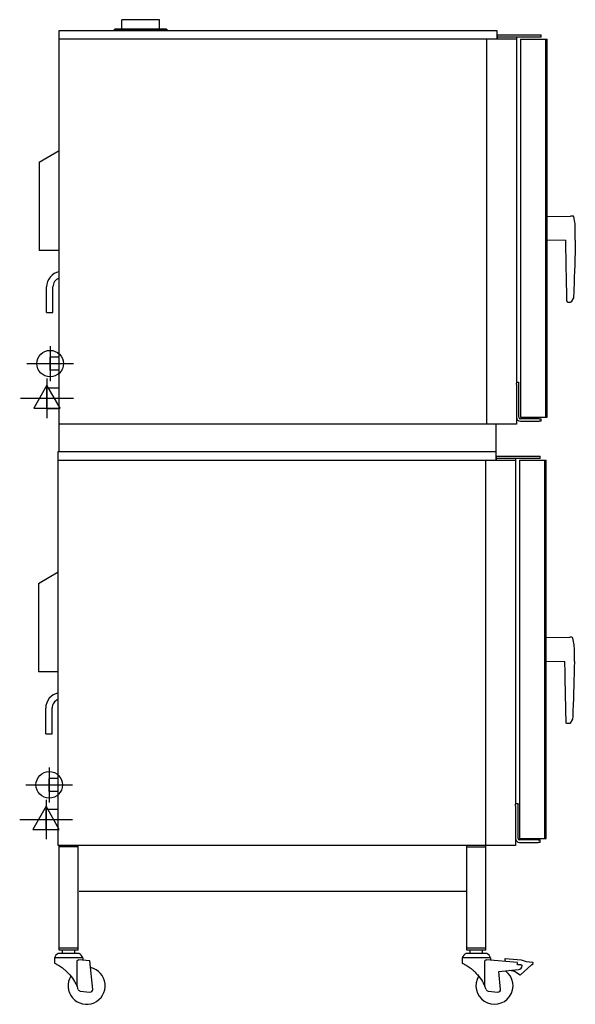
# Model space of a CAD drawing. Extents: x -78 to 1045, y 0 to 1990.
import ezdxf

# ---------------------------------------------------------------- set-up
doc = ezdxf.new("R2010")
doc.units = 0
doc.header["$LTSCALE"] = 2.5
doc.layers.get('0').update_dxf_attribs({"linetype": 'CONTINUOUS'})
for name, color, linetype in [('Moffat_2D_Electrical', 6, 'CONTINUOUS'), ('Moffat_2D_Hyd', 3, 'CONTINUOUS'), ('Moffat_Profile', 1, 'CONTINUOUS')]:
    doc.layers.add(name, color=color, linetype=linetype)

# ---------------------------------------------------------------- blocks, each defined once
blk = doc.blocks.new('ELECTRICAL CONNECTION')
at = {"layer": 'Moffat_2D_Electrical'}
for p, q in [((0, 40), (0, -40)), ((0, 26.7), (-26.7, -20)), ((26.7, -20), (0, 26.7)), ((-53.3, 0), (53.3, 0)), ((-26.7, -20), (26.7, -20))]:
    blk.add_line(p, q, dxfattribs=at)
blk = doc.blocks.new('SS WATER CONNECTION')
at = {"layer": 'Moffat_2D_Hyd'}
for p, q in [((0, 47.2), (0, -47.2)), ((-63, 0), (63, 0))]:
    blk.add_line(p, q, dxfattribs=at)
blk.add_circle((0, 0), 35.8, dxfattribs=at)

msp = doc.modelspace()

# ---------------------------------------------------------------- linework, layer by layer
at = {"layer": 'Moffat_Profile'}
for p, q in [((114.3, 1970.9), (112.3, 1968.9)), ((114.9, 1971.2), (217.9, 1971.2)), ((204.7, 1990), (128.7, 1990)), ((128.7, 1971.2), (128.7, 1990)), ((204.7, 1971.2), (204.7, 1990)), ((218.6, 1970.9), (220.6, 1968.9)), ((2, 1117), (2, 1968.3)), ((2, 1968.3), (886.3, 1968.3)), ((3.1, 1951.3), (926, 1951.3)), ((112.3, 1968.9), (220.6, 1968.9)), ((112.9, 1968.3), (112.3, 1968.9)), ((219.9, 1968.3), (220.6, 1968.9)), ((866, 1172.2), (866, 1951.3)), ((886.3, 1968.3), (886.3, 1951.3)), ((887, 1959.4), (976, 1959.4)), ((887, 1959.4), (887, 1951.4)), ((976, 1954.4), (887, 1954.4)), ((926, 1954.4), (926, 1255.6)), ((934, 1950.9), (934, 1186.4)), ((934, 1950.9), (987.8, 1950.9)), ((974.9, 1950.9), (974.9, 1950.9)), ((976, 1954.4), (976, 1959.4)), ((984.5, 1950.9), (984.5, 1186.4)), ((987.8, 1186.4), (987.8, 1950.9)), ((987.8, 1864.6), (984.5, 1864.6)), ((984.5, 1862.6), (987.8, 1862.6)), ((-38.2, 1702.1), (2, 1725.3)), ((-38.2, 1702.1), (-38.2, 1523.4)), ((987.8, 1592.4), (1035.5, 1593.1)), ((1040.1, 1593.1), (1035.5, 1593.1)), ((1043.9, 1580.9), (1042, 1591.4)), ((1045, 1544.3), (1045, 1568.6)), ((1.8, 1548.4), (1.8, 1548.4)), ((987.8, 1544.9), (1025.8, 1544.3)), ((2, 1523.4), (-38.2, 1523.4)), ((1.8, 1531.4), (1.8, 1531.4)), ((-23.4, 1398.2), (-23.4, 1449.8)), ((-10.7, 1398.2), (-10.7, 1449.8)), ((1034, 1418.7), (1030.2, 1418.7)), ((1041.1, 1427.5), (1036.6, 1419.7)), ((-23.4, 1398.2), (-10.7, 1398.2)), ((1.8, 1307.9), (-16.3, 1307.9)), ((1.8, 1281.7), (-16.3, 1281.7)), ((987.8, 1274.6), (984.5, 1274.6)), ((931, 1256.4), (926, 1256.4)), ((984.5, 1272.6), (987.8, 1272.6)), ((-22.7, 1245.8), (1.8, 1245.8)), ((-22.7, 1203.8), (-22.7, 1245.8)), ((926, 1252.4), (926, 1172.2)), ((931, 1186.4), (931, 1252.4)), ((1.8, 1203.8), (-22.7, 1203.8)), ((934, 1186.4), (987.8, 1186.4)), ((972, 1183.4), (934, 1183.4)), ((934, 1178.4), (972, 1178.4)), ((972, 1183.4), (976, 1183.4)), ((976, 1178.4), (972, 1178.4)), ((976, 1178.4), (976, 1183.4)), ((926, 1172.2), (2, 1172.2)), ((884.5, 1172.2), (884.5, 1100)), ((0.2, 320.9), (0.2, 1117)), ((0.2, 1117), (884.5, 1117)), ((1.3, 1100), (924.2, 1100)), ((864.2, 109.7), (864.2, 1100)), ((885.2, 1108.1), (974.2, 1108.1)), ((885.2, 1108.1), (885.2, 1100.1)), ((974.2, 1103.1), (885.2, 1103.1)), ((924.2, 1103.1), (924.2, 404.3)), ((932.2, 1099.6), (932.2, 335.1)), ((932.2, 1099.6), (986, 1099.6)), ((973.1, 1099.6), (973.1, 1099.6)), ((974.2, 1103.1), (974.2, 1108.1)), ((982.7, 1099.6), (982.7, 335.1)), ((986, 335.1), (986, 1099.6)), ((986, 1013.3), (982.7, 1013.3)), ((982.7, 1011.3), (986, 1011.3)), ((-40, 850.8), (0.2, 874)), ((-40, 850.8), (-40, 672)), ((986, 741.1), (1033.7, 741.8)), ((1038.3, 741.7), (1033.7, 741.8)), ((1042.1, 729.6), (1040.3, 740.1)), ((1043.2, 693), (1043.2, 717.3)), ((0, 697), (0, 697)), ((0, 680), (0, 680)), ((986, 693.5), (1024, 693)), ((0.2, 672), (-40, 672)), ((-25.1, 546.8), (-25.1, 598.5)), ((-12.4, 546.8), (-12.4, 598.5)), ((1032.2, 567.3), (1028.4, 567.3)), ((1039.3, 576.1), (1034.8, 568.3)), ((-25.1, 546.8), (-12.4, 546.8)), ((0, 456.6), (-18.1, 456.6)), ((0, 430.4), (-18.1, 430.4)), ((986, 423.3), (982.7, 423.3)), ((982.7, 421.3), (986, 421.3)), ((929.2, 405.1), (924.2, 405.1)), ((924.2, 401.1), (924.2, 320.9)), ((929.2, 335.1), (929.2, 401.1)), ((-24.5, 394.5), (0, 394.5)), ((-24.5, 352.5), (-24.5, 394.5)), ((0, 352.5), (-24.5, 352.5)), ((924.2, 320.9), (0.2, 320.9)), ((2, 109.7), (2, 320.5)), ((40.1, 109.7), (40.1, 320.9)), ((826.1, 109.7), (826.1, 320.9)), ((932.2, 335.1), (986, 335.1)), ((970.2, 332.1), (932.2, 332.1)), ((932.2, 327.1), (970.2, 327.1)), ((970.2, 332.1), (974.2, 332.1)), ((974.2, 327.1), (970.2, 327.1)), ((974.2, 327.1), (974.2, 332.1)), ((40, 318), (2, 318)), ((826.2, 318), (863.7, 318)), ((824.1, 227.7), (42.1, 227.7)), ((42, 103), (0, 103)), ((40.1, 113.7), (2, 113.7)), ((40.1, 109.7), (2, 109.7)), ((8.6, 103), (8.6, 109.7)), ((33.5, 103), (33.5, 109.7)), ((866.1, 103), (824.1, 103)), ((864.2, 113.7), (826.1, 113.7)), ((864.2, 109.7), (826.1, 109.7)), ((832.7, 103), (832.7, 109.7)), ((857.6, 103), (857.6, 109.7)), ((49.8, 94), (-7.7, 94)), ((-7.7, 94), (-7.7, 83.2)), ((38, 36.4), (38, 87)), ((63.9, 87.9), (41.5, 89.7)), ((49.8, 94), (49.8, 89)), ((69.7, 30.1), (63.9, 87.9)), ((873.9, 94), (816.4, 94)), ((816.4, 94), (816.4, 83.2)), ((862.1, 36.4), (862.1, 87)), ((928.5, 84.8), (865.6, 89.7)), ((873.9, 94), (873.9, 89)), ((903, 86.7), (903.4, 92.3)), ((903.4, 92.3), (935.8, 89.7)), ((928.1, 80), (928.5, 84.8)), ((932.2, 80), (928.1, 80)), ((956.4, 79.8), (933.7, 58.8)), ((935.8, 89.7), (946, 86.2)), ((946, 86.2), (959, 85.1)), ((958.6, 79.6), (956.4, 79.8)), ((959, 85.1), (958.6, 79.6)), ((890.2, 66.1), (930.2, 70.1)), ((893.8, 30.1), (890.2, 66.1)), ((921.9, 66.5), (912, 68.3)), ((933.7, 58.8), (921.9, 66.5)), ((44.7, 26.7), (64.2, 24.6)), ((868.8, 26.7), (888.3, 24.6))]:
    msp.add_line(p, q, dxfattribs=at)
for centre, radius, start, end in [((114.9, 1970.3), 0.9, 90, 135), ((217.9, 1970.3), 0.9, 45, 90), ((1040.1, 1591.1), 2, 10.0806, 89), ((975, 1568.6), 70, 0, 10.0806), ((8, 1449.8), 31.4, 101.0337, 180), ((8, 1449.8), 18.7, 108.7667, 180), ((934, 1186.4), 8, 180, 270), ((934, 1186.4), 3, 180, 270), ((1038.3, 739.7), 2, 10.0806, 89), ((973.2, 717.3), 70, 0, 10.0806), ((6.2, 598.5), 31.4, 101.0337, 180), ((6.2, 598.5), 18.7, 108.7667, 180), ((932.2, 335.1), 8, 180, 270), ((932.2, 335.1), 3, 180, 270), ((11.6, 85.2), 21.2, 122.9776, 155.5582), ((30.5, 85.2), 21.2, 24.4418, 57.0224), ((835.7, 85.2), 21.2, 122.9776, 155.5582), ((854.6, 85.2), 21.2, 24.4418, 57.0224), ((932.2, 72), 8, 49.53, 90), ((57.5, 37.5), 37.5, 148.6538, 78.0462), ((881.6, 37.5), 37.5, 148.6538, 53.197), ((929.4, 78.1), 8, 275.6917, 0), ((-46.9, -0.8), 92.7, 19.4088, 23.6265), ((45.2, 31.7), 5, 199.4088, 263.9338), ((64.7, 29.6), 5, 263.9338, 5.6917), ((777.2, -0.8), 92.7, 19.4088, 23.6265), ((869.3, 31.7), 5, 199.4088, 263.9338), ((888.8, 29.6), 5, 263.9338, 5.6917)]:
    msp.add_arc(centre, radius, start, end, dxfattribs=at)
for centre, major_axis, start_param, end_param in [((-16.3, 1294.8), (0, -13.1), 0, 3.613707), ((926, 1252.4), (0, -4), 1.570796, 2.513626), ((931, 1252.4), (0, 4), 4.712389, 6.701343), ((-18.1, 443.5), (0, -13.1), 0, 3.613707), ((924.2, 401.1), (0, -4), 1.570796, 2.513626), ((929.2, 401.1), (0, 4), 4.712389, 6.701343)]:
    msp.add_ellipse(centre, major_axis=major_axis, ratio=0.00001, start_param=start_param, end_param=end_param, dxfattribs=at)
for points, knots in [([(1028.2, 1421.6), (1027.3, 1462.5), (1026.3, 1503.4), (1025.8, 1544.3), (1025.8, 1544.3), (1025.8, 1544.4), (1025.8, 1544.4)], [0.0196889, 0.0196889, 0.0196889, 0.0196889, 0.8376702, 0.8376702, 0.8376702, 0.8385566, 0.8385566, 0.8385566, 0.8385566]), ([(1045, 1544.3), (1044.5, 1511), (1043.2, 1477.7), (1041.8, 1439), (1041.6, 1433.7), (1041.4, 1428.4)], [0, 0, 0, 0, 10.001021, 10.001021, 11.597114, 11.597114, 11.597114, 11.597114]), ([(1030.3, 1418.7), (1030.3, 1418.7), (1030.2, 1418.7), (1030.2, 1418.7), (1030, 1418.7), (1029.8, 1418.7), (1029.5, 1418.8), (1029.3, 1418.9), (1029.1, 1419.1), (1029, 1419.2), (1028.8, 1419.5), (1028.7, 1419.6), (1028.6, 1419.9), (1028.5, 1420.1), (1028.4, 1420.6), (1028.3, 1420.9), (1028.2, 1421.6)], [-0.0137765, -0.0137765, -0.0137765, -0.0137765, 0, 0, 0, 0.0585523, 0.0585523, 0.117039, 0.117039, 0.176206, 0.176206, 0.2400179, 0.2400179, 0.3388864, 0.3388864, 0.5023687, 0.5023687, 0.5023687, 0.5023687]), ([(1034.8, 1418.7), (1034.8, 1418.7), (1034.8, 1418.7), (1034.6, 1418.7), (1034.6, 1418.7), (1034.5, 1418.7), (1034.4, 1418.7), (1034.3, 1418.7), (1034.3, 1418.7), (1034.2, 1418.7), (1034.2, 1418.7), (1034.1, 1418.7), (1034.1, 1418.7), (1034.1, 1418.7), (1034, 1418.7), (1034, 1418.7)], [0.01010446, 0.01010446, 0.01010446, 0.01010446, 0.01515528, 0.01515528, 0.01515528, 0.01768116, 0.01768116, 0.01768116, 0.0189441, 0.0189441, 0.0189441, 0.01957558, 0.01957558, 0.01957558, 0.02020704, 0.02020704, 0.02020704, 0.02020704]), ([(1036.6, 1419.7), (1036.5, 1419.5), (1036.3, 1419.3), (1036, 1419), (1035.8, 1418.9), (1035.4, 1418.7), (1035.2, 1418.7), (1034.9, 1418.7), (1034.9, 1418.7), (1034.8, 1418.7)], [0, 0, 0, 0, 0.0647794, 0.0647794, 0.1297985, 0.1297985, 0.1948089, 0.1948089, 0.2085708, 0.2085708, 0.2085708, 0.2085708]), ([(1041.4, 1428.4), (1041.4, 1428.2), (1041.3, 1428), (1041.2, 1427.7), (1041.1, 1427.6), (1041.1, 1427.5)], [0, 0, 0, 0, 0.0648037, 0.0648037, 0.09689828, 0.09689828, 0.09689828, 0.09689828]), ([(1026.4, 570.3), (1025.5, 611.2), (1024.5, 652.1), (1024, 693), (1024, 693), (1024, 693), (1024, 693.1)], [0.0196889, 0.0196889, 0.0196889, 0.0196889, 0.8376702, 0.8376702, 0.8376702, 0.8385566, 0.8385566, 0.8385566, 0.8385566]), ([(1043.2, 693), (1042.7, 659.7), (1041.4, 626.3), (1040, 587.7), (1039.8, 582.4), (1039.6, 577.1)], [0, 0, 0, 0, 10.001021, 10.001021, 11.597114, 11.597114, 11.597114, 11.597114]), ([(1028.5, 567.3), (1028.5, 567.3), (1028.4, 567.3), (1028.4, 567.3), (1028.2, 567.3), (1028, 567.3), (1027.7, 567.5), (1027.5, 567.6), (1027.3, 567.8), (1027.2, 567.9), (1027, 568.1), (1026.9, 568.3), (1026.8, 568.6), (1026.7, 568.7), (1026.6, 569.3), (1026.5, 569.6), (1026.4, 570.3)], [-0.0137765, -0.0137765, -0.0137765, -0.0137765, 0, 0, 0, 0.0585523, 0.0585523, 0.117039, 0.117039, 0.176206, 0.176206, 0.2400179, 0.2400179, 0.3388864, 0.3388864, 0.5023687, 0.5023687, 0.5023687, 0.5023687]), ([(1033, 567.3), (1033, 567.3), (1033, 567.3), (1032.8, 567.3), (1032.8, 567.3), (1032.7, 567.3), (1032.6, 567.3), (1032.5, 567.3), (1032.5, 567.3), (1032.4, 567.3), (1032.4, 567.3), (1032.3, 567.3), (1032.3, 567.3), (1032.3, 567.3), (1032.2, 567.3), (1032.2, 567.3)], [0.01010446, 0.01010446, 0.01010446, 0.01010446, 0.01515528, 0.01515528, 0.01515528, 0.01768116, 0.01768116, 0.01768116, 0.0189441, 0.0189441, 0.0189441, 0.01957558, 0.01957558, 0.01957558, 0.02020704, 0.02020704, 0.02020704, 0.02020704]), ([(1034.8, 568.3), (1034.7, 568.1), (1034.5, 568), (1034.2, 567.7), (1034, 567.6), (1033.6, 567.4), (1033.4, 567.3), (1033.1, 567.3), (1033.1, 567.3), (1033, 567.3)], [0, 0, 0, 0, 0.0647794, 0.0647794, 0.1297985, 0.1297985, 0.1948089, 0.1948089, 0.2085708, 0.2085708, 0.2085708, 0.2085708]), ([(1039.6, 577.1), (1039.6, 576.9), (1039.5, 576.6), (1039.4, 576.3), (1039.4, 576.2), (1039.3, 576.1)], [0, 0, 0, 0, 0.0648037, 0.0648037, 0.09689828, 0.09689828, 0.09689828, 0.09689828]), ([(-7.7, 83.2), (-7.7, 83.2), (-7.5, 83.1), (-6.8, 82.8), (-6.2, 82.5), (-4.8, 81.8), (-3.9, 81.3), (-1.9, 80.2), (-0.7, 79.6), (1.6, 78.2), (2.9, 77.4), (5.7, 75.6), (7.1, 74.6), (9.7, 72.6), (11, 71.6), (13.6, 69.4), (15, 68.2), (19, 64.5), (21.5, 61.8), (27.2, 55.1), (30.4, 50.6), (34.9, 42.8), (36.5, 39.6), (38, 36.4)], [23.635455, 23.635455, 23.635455, 23.635455, 24.182739, 24.182739, 24.730022, 24.730022, 25.277306, 25.277306, 25.824589, 25.824589, 26.35477, 26.35477, 26.88495, 26.88495, 27.38941, 27.38941, 27.89387, 27.89387, 28.90279, 28.90279, 30.540388, 30.540388, 31.608849, 31.608849, 31.608849, 31.608849]), ([(38, 87), (38, 87.2), (38, 87.3), (38.1, 87.7), (38.2, 87.9), (38.4, 88.4), (38.7, 88.6), (39.3, 89.2), (39.7, 89.4), (40.6, 89.7), (41.1, 89.7), (41.5, 89.7)], [1.1124262, 1.1124262, 1.1124262, 1.1124262, 1.1684735, 1.1684735, 1.2245208, 1.2245208, 1.3366155, 1.3366155, 1.5085254, 1.5085254, 1.6804354, 1.6804354, 1.6804354, 1.6804354]), ([(816.4, 83.2), (816.4, 83.2), (816.6, 83.1), (817.3, 82.8), (817.9, 82.5), (819.3, 81.8), (820.2, 81.3), (822.2, 80.2), (823.4, 79.6), (825.7, 78.2), (827, 77.4), (829.8, 75.6), (831.2, 74.6), (833.8, 72.6), (835.1, 71.6), (837.7, 69.4), (839.1, 68.2), (843.1, 64.5), (845.6, 61.8), (851.3, 55.1), (854.5, 50.6), (859, 42.8), (860.6, 39.6), (862.1, 36.4)], [23.635455, 23.635455, 23.635455, 23.635455, 24.182739, 24.182739, 24.730022, 24.730022, 25.277306, 25.277306, 25.824589, 25.824589, 26.35477, 26.35477, 26.88495, 26.88495, 27.38941, 27.38941, 27.89387, 27.89387, 28.90279, 28.90279, 30.540388, 30.540388, 31.608849, 31.608849, 31.608849, 31.608849]), ([(862.1, 87), (862.1, 87.2), (862.1, 87.3), (862.2, 87.7), (862.3, 87.9), (862.5, 88.4), (862.8, 88.6), (863.4, 89.2), (863.8, 89.4), (864.7, 89.7), (865.2, 89.7), (865.6, 89.7)], [1.1124262, 1.1124262, 1.1124262, 1.1124262, 1.1684735, 1.1684735, 1.2245208, 1.2245208, 1.3366155, 1.3366155, 1.5085254, 1.5085254, 1.6804354, 1.6804354, 1.6804354, 1.6804354])]:
    msp.add_open_spline(points, degree=3, knots=knots, dxfattribs=at)
for points in [[(1041.4, 1428.4), (1041.4, 1428.4), (1041.4, 1428.4), (1041.4, 1428.4)], [(1039.6, 577.1), (1039.6, 577.1), (1039.6, 577.1), (1039.6, 577.1)]]:
    msp.add_open_spline(points, degree=3, dxfattribs=at)

# ---------------------------------------------------------------- block references
for p in [(-22.7, 1224.8), (-24.5, 373.5)]:
    msp.add_blockref('ELECTRICAL CONNECTION', p)
at = {"layer": 'Moffat_2D_Hyd', "xscale": 0.75, "yscale": 0.75, "zscale": 0.75}
for p in [(-16.3, 1294.8), (-18.1, 443.5)]:
    msp.add_blockref('SS WATER CONNECTION', p, dxfattribs=at)

doc.saveas('drawing.dxf')
